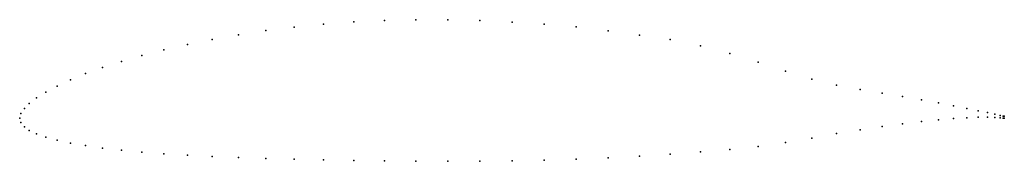
# Model space of a CAD drawing. Units: metres. Extents: x 0 to 1, y -0.04 to 0.1.
import ezdxf

# ---------------------------------------------------------------- set-up
doc = ezdxf.new("R2010")
doc.units = ezdxf.units.M

msp = doc.modelspace()

# ---------------------------------------------------------------- linework, layer by layer
for p in [(0.40245, 0.1), (0.43474, 0.1001), (0.27886, 0.0926), (0.30866, 0.0955), (0.33928, 0.0978), (0.37059, 0.0992), (0.4673, 0.0993), (0.5, 0.0977), (0.5327, 0.0956), (0.56526, 0.0927), (0.22221, 0.0848), (0.25, 0.0891), (0.59755, 0.0888), (0.62941, 0.0845), (0.17033, 0.0748), (0.19562, 0.0799), (0.66072, 0.0798), (0.69134, 0.0735), (0.12408, 0.0637), (0.14645, 0.0695), (0.72114, 0.0658), (0.08427, 0.0516), (0.10332, 0.0577), (0.75, 0.0569), (0.06699, 0.0454), (0.77779, 0.0478), (0.03806, 0.0327), (0.05156, 0.0391), (0.80438, 0.0397), (0.82967, 0.0334), (0.01704, 0.0206), (0.02653, 0.0265), (0.85355, 0.0293), (0.87592, 0.0254), (0.89668, 0.022), (0.00961, 0.0151), (0.91573, 0.0188), (0.93301, 0.0156), (0.94844, 0.0127), (0.96194, 0.01), (0, 0), (0, 0), (0.00107, 0.0048), (0.00478, 0.0099), (0.96194, 0.0005), (0.97347, 0.0076), (0.97347, 0.001), (0.98296, 0.0057), (0.98296, 0.001), (0.99039, 0.0041), (0.99039, 0.0008), (0.99572, 0.0028), (0.99572, 0.0004), (0.99893, 0.0022), (0.99893, 0.0001), (1, 0.002), (1, 0), (0.00107, -0.0043), (0.00478, -0.0087), (0.87592, -0.0084), (0.89668, -0.0056), (0.91573, -0.0033), (0.93301, -0.0016), (0.94844, -0.0003), (0.00961, -0.0125), (0.01704, -0.0159), (0.02653, -0.0192), (0.82967, -0.0157), (0.85355, -0.0117), (0.03806, -0.0223), (0.05156, -0.0252), (0.06699, -0.0279), (0.75, -0.0288), (0.77779, -0.0247), (0.80438, -0.0203), (0.08427, -0.0303), (0.10332, -0.0325), (0.12408, -0.0344), (0.14645, -0.0361), (0.17033, -0.0376), (0.19562, -0.0388), (0.22221, -0.0399), (0.62941, -0.0384), (0.66072, -0.0364), (0.69134, -0.0343), (0.72114, -0.0319), (0.25, -0.0408), (0.27886, -0.0416), (0.30866, -0.0424), (0.33928, -0.043), (0.37059, -0.0434), (0.40245, -0.0437), (0.43474, -0.0438), (0.4673, -0.0437), (0.5, -0.0433), (0.5327, -0.0425), (0.56526, -0.0416), (0.59755, -0.0401)]:
    msp.add_point(p)

doc.saveas('drawing.dxf')
